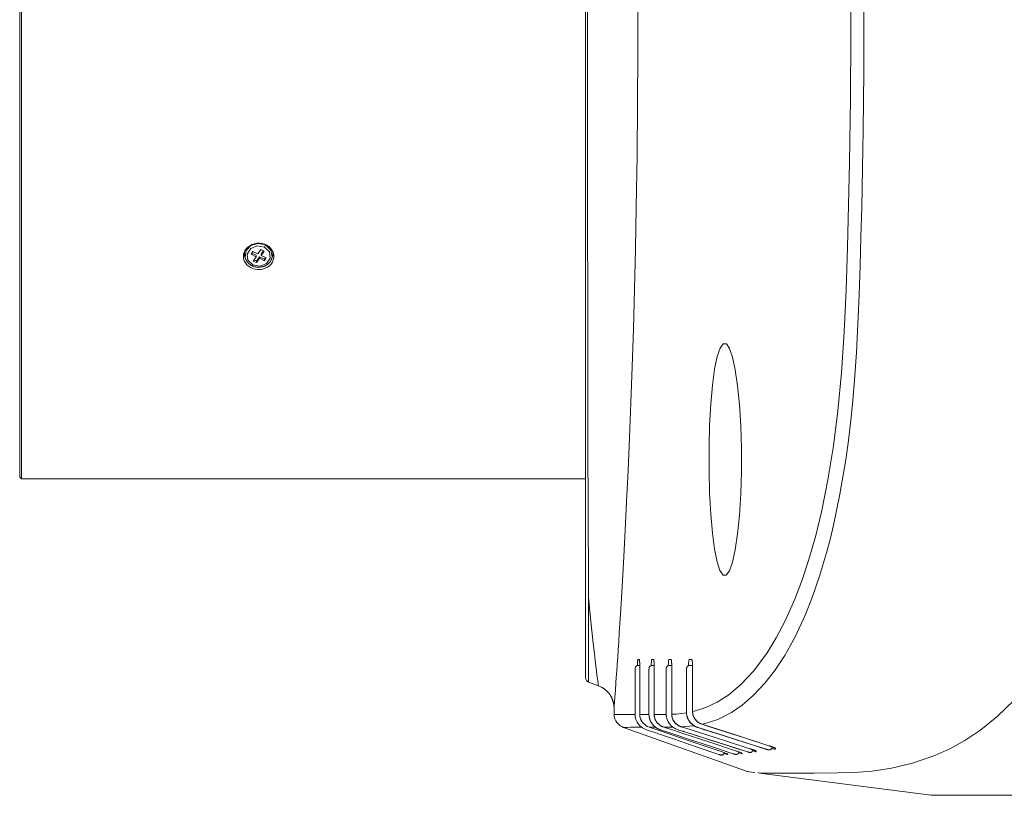
# Model space of a CAD drawing. Extents: x 2 to 136, y 131 to 245.
# Drawn here: x 81 to 86, y 201 to 205 of the extents above; entities that cross this region are included whole.
import ezdxf

# ---------------------------------------------------------------- set-up
doc = ezdxf.new("R2010")
doc.units = 0
doc.header["$MEASUREMENT"] = 0
doc.layers.add('GAIKEI', color=7, linetype='CONTINUOUS')

msp = doc.modelspace()

# ---------------------------------------------------------------- linework, layer by layer
at = {"layer": 'GAIKEI', "color": 1, "lineweight": 5}
for points in [[(84.04711, 207.95227), (84.05058, 207.89422), (84.05409, 207.83435), (84.05766, 207.77151), (84.06131, 207.70554), (84.06499, 207.63698), (84.0687, 207.5658), (84.07245, 207.49177), (84.07621, 207.41518), (84.08382, 207.25189), (84.0913, 207.0788), (84.09846, 206.89732), (84.10527, 206.70746), (84.11169, 206.50678), (84.11753, 206.29908), (84.12261, 206.08651), (84.12694, 205.86878), (84.12938, 205.71837), (84.13142, 205.56634), (84.13304, 205.41417), (84.13415, 205.261), (84.13476, 205.107), (84.13509, 204.9527)], [(83.8755, 207.73913), (83.87464, 207.57338), (83.87393, 207.39076), (83.87336, 207.19339), (83.8729, 206.98248), (83.87253, 206.75851), (83.87222, 206.52218), (83.87198, 206.27644), (83.87178, 206.02367), (83.87164, 205.76395), (83.87152, 205.4975), (83.87143, 205.2262), (83.87141, 204.9527)], [(85.25345, 204.9527), (85.253, 205.10342)], [(85.32199, 205.06738), (85.32206, 204.9527)], [(83.87141, 204.9527), (83.87143, 204.68016), (83.87152, 204.40996), (83.87164, 204.14427), (83.87178, 203.88516), (83.87198, 203.63309), (83.87222, 203.38817), (83.87253, 203.15246), (83.87291, 202.92894), (83.87336, 202.71869), (83.87391, 202.52201), (83.87464, 202.33959), (83.8755, 202.17343)], [(84.13509, 204.9527), (84.13496, 204.86071), (84.13476, 204.76876), (84.13434, 204.67723), (84.13378, 204.5859), (84.13304, 204.49477), (84.13216, 204.40403), (84.13111, 204.31339), (84.1299, 204.22327), (84.12854, 204.13307), (84.12704, 204.0435), (84.12275, 203.82519), (84.11765, 203.61193), (84.11187, 203.4043), (84.10546, 203.20366), (84.09869, 203.01438), (84.09156, 202.83345), (84.08411, 202.66043), (84.07652, 202.49682), (84.06906, 202.34655), (84.0617, 202.20778), (84.05454, 202.08048), (84.04751, 201.96035)], [(84.42272, 201.39246), (84.4305, 201.39436), (84.43832, 201.39632), (84.49319, 201.4142), (84.55139, 201.4418), (84.61261, 201.48135), (84.67684, 201.53547), (84.74416, 201.60751), (84.81404, 201.7019), (84.86217, 201.78042), (84.9109, 201.87368), (84.95984, 201.98395), (84.99636, 202.07935), (85.0324, 202.18749), (85.06764, 202.31079), (85.10137, 202.44997), (85.13361, 202.61024), (85.16255, 202.78866), (85.18593, 202.9739), (85.20467, 203.17261), (85.21237, 203.27983), (85.21878, 203.38914), (85.22405, 203.4989), (85.22854, 203.60956), (85.23614, 203.83118), (85.24224, 204.05394), (85.24708, 204.27749), (85.25061, 204.50163), (85.25185, 204.61325), (85.25271, 204.72494), (85.25319, 204.8388), (85.25345, 204.9527)], [(85.32206, 204.9527), (85.32184, 204.85362), (85.32147, 204.75457), (85.32037, 204.60254), (85.31863, 204.45064), (85.31538, 204.24614), (85.31103, 204.04212), (85.30704, 203.88837), (85.30249, 203.73496), (85.29737, 203.58203), (85.29116, 203.4301), (85.28323, 203.28031), (85.2731, 203.13393), (85.26389, 203.0272), (85.25333, 202.92374), (85.24075, 202.81746), (85.22682, 202.71576), (85.19671, 202.53458), (85.16309, 202.37239), (85.14493, 202.29691), (85.12627, 202.22618), (85.09005, 202.1046), (85.05291, 201.99732), (85.01532, 201.90268), (84.9611, 201.78548), (84.90727, 201.68816), (84.85421, 201.60785), (84.80233, 201.54174), (84.74144, 201.4769), (84.68291, 201.42647), (84.6268, 201.38812), (84.55509, 201.35192), (84.48824, 201.3299), (84.48054, 201.32804), (84.47288, 201.32621)], [(82.07288, 203.78157), (82.07795, 203.81568), (82.1031, 203.84224), (82.14068, 203.85319), (82.17927, 203.8452)], [(82.17937, 203.84654), (82.17927, 203.8452)], [(82.17927, 203.8452), (82.2085, 203.81833), (82.21499, 203.78181)], [(84.67965, 202.65468), (84.67595, 202.53634), (84.6689, 202.42575), (84.65893, 202.32667), (84.64644, 202.24275), (84.6319, 202.1775), (84.61599, 202.13271), (84.59935, 202.1097), (84.58269, 202.10973), (84.56662, 202.1334), (84.55163, 202.17922), (84.53825, 202.24547), (84.52693, 202.33032), (84.51816, 202.43064), (84.51222, 202.54175), (84.50919, 202.65961), (84.50922, 202.78005), (84.51236, 202.89801), (84.51846, 203.00859), (84.52727, 203.10805), (84.53864, 203.19267), (84.55218, 203.25843), (84.56727, 203.30315), (84.58343, 203.32585), (84.60007, 203.32554), (84.61666, 203.3015), (84.63254, 203.25523), (84.64704, 203.18884), (84.65952, 203.10451), (84.66933, 203.0048), (84.67614, 202.8938), (84.67969, 202.77567), (84.67965, 202.65468)], [(83.8755, 202.17343), (83.87572, 202.13795), (83.87594, 202.10343), (83.87638, 202.04648), (83.87682, 201.99232)], [(83.87682, 201.99267), (83.87682, 201.85855), (83.87682, 201.74741), (83.87682, 201.66011), (83.87682, 201.59728), (83.87682, 201.55938), (83.87682, 201.5467)], [(83.92814, 201.52803), (83.92783, 201.53003), (83.92728, 201.53389), (83.92624, 201.5414), (83.92476, 201.55235), (83.92285, 201.56699), (83.92056, 201.58487), (83.9178, 201.60702), (83.91468, 201.63283), (83.91108, 201.66335), (83.90712, 201.69756), (83.9009, 201.75289), (83.89413, 201.81638), (83.88566, 201.90124), (83.87684, 201.9925)], [(84.04751, 201.96035), (84.04422, 201.90671), (84.04102, 201.85487), (84.03793, 201.80612), (84.03497, 201.76047), (84.03215, 201.71737), (84.02944, 201.6771), (84.02689, 201.63951), (84.0245, 201.60485), (84.02226, 201.57275), (84.02019, 201.54363), (84.01726, 201.50302), (84.01483, 201.4697), (84.01289, 201.44342), (84.01151, 201.42536), (84.01077, 201.41558), (84.01037, 201.41059)], [(86.38038, 201.88373), (86.33647, 201.78669), (86.29179, 201.70232), (86.24665, 201.62852), (86.20132, 201.5632), (86.11102, 201.45313), (86.02241, 201.36632), (85.93653, 201.29683), (85.85336, 201.24119), (85.77302, 201.19706), (85.69556, 201.16212), (85.57777, 201.12096), (85.46767, 201.09477), (85.3654, 201.08003), (85.27107, 201.07328), (85.18488, 201.07093), (85.05937, 201.0698), (84.9566, 201.0698), (84.87657, 201.06993), (84.81932, 201.06976), (84.78493, 201.06959), (84.77344, 201.06952)], [(84.13331, 201.63448), (84.13335, 201.639), (84.13347, 201.64461), (84.13364, 201.64985), (84.13386, 201.6546), (84.13414, 201.65867), (84.13445, 201.66197), (84.13479, 201.66439), (84.13517, 201.66587), (84.13555, 201.66638)], [(84.13555, 201.66638), (84.13689, 201.66638), (84.13825, 201.66638), (84.14063, 201.66638), (84.14301, 201.66638)], [(84.14301, 201.66638), (84.14327, 201.66618), (84.14353, 201.66552), (84.1439, 201.66373), (84.14425, 201.66104), (84.14456, 201.6575), (84.14483, 201.65322), (84.14506, 201.6483), (84.14521, 201.64292), (84.14532, 201.6372), (84.14535, 201.63131)], [(84.14535, 201.63131), (84.14535, 201.37768)], [(84.19465, 201.61981), (84.19451, 201.61963), (84.19438, 201.61922), (84.19424, 201.61853), (84.19413, 201.61757), (84.19403, 201.6164), (84.19394, 201.61502), (84.19389, 201.6135), (84.19384, 201.61188), (84.19382, 201.61081), (84.19382, 201.60971)], [(84.20581, 201.63428), (84.20588, 201.63896), (84.20602, 201.64458), (84.20623, 201.64985), (84.20652, 201.65457), (84.20686, 201.65867), (84.20726, 201.66197), (84.20771, 201.66439), (84.20817, 201.66587), (84.20866, 201.66638)], [(84.20866, 201.66638), (84.21034, 201.66638), (84.21205, 201.66638), (84.21503, 201.66638), (84.21803, 201.66638)], [(84.20881, 201.63476), (84.21246, 201.63476), (84.21617, 201.63476)], [(84.21617, 201.63476), (84.2209, 201.63503)], [(84.21803, 201.66638), (84.21835, 201.66618), (84.21866, 201.66552), (84.21915, 201.66373), (84.21958, 201.66101), (84.21997, 201.65746), (84.22032, 201.65319), (84.22059, 201.6483), (84.2208, 201.64289), (84.22092, 201.6372), (84.22095, 201.63131)], [(84.22092, 201.63131), (84.22095, 201.63131)], [(84.22095, 201.63131), (84.22095, 201.37768)], [(84.28484, 201.61977), (84.28467, 201.61963), (84.2845, 201.61919), (84.28436, 201.6185), (84.28421, 201.61753), (84.28409, 201.61636), (84.28398, 201.61498), (84.28391, 201.61347), (84.28386, 201.61185), (84.28384, 201.61078), (84.28384, 201.60971)], [(84.28484, 201.61977), (84.28894, 201.63011), (84.29897, 201.63476)], [(84.29521, 201.63407), (84.29528, 201.63893), (84.29545, 201.64454), (84.29571, 201.64978), (84.29606, 201.65453), (84.29647, 201.65863), (84.29695, 201.66194), (84.29749, 201.66439), (84.29804, 201.6659), (84.29862, 201.66638)], [(84.29862, 201.66638), (84.30066, 201.66638), (84.30271, 201.66638), (84.30627, 201.66638), (84.30985, 201.66638)], [(84.29897, 201.63476), (84.30334, 201.63476), (84.30775, 201.63476)], [(84.30775, 201.63476), (84.31328, 201.63503)], [(84.30985, 201.66638), (84.31023, 201.66618), (84.31061, 201.66552), (84.3112, 201.66373), (84.31172, 201.66101), (84.3122, 201.65746), (84.31259, 201.65315), (84.31292, 201.64826), (84.31316, 201.64289), (84.31332, 201.63717), (84.31337, 201.63131)], [(84.31116, 201.66142), (84.31018, 201.66383), (84.30985, 201.66638)], [(84.31332, 201.63131), (84.31337, 201.63131)], [(84.31337, 201.63131), (84.31337, 201.37865)], [(84.39192, 201.61977), (84.39173, 201.6196), (84.39154, 201.61919), (84.39135, 201.6185), (84.39119, 201.61753), (84.39106, 201.61633), (84.39094, 201.61495), (84.39085, 201.61343), (84.39078, 201.61181), (84.39076, 201.61075), (84.39076, 201.60968)], [(84.40149, 201.63379), (84.40158, 201.63886), (84.40177, 201.64447), (84.40208, 201.64974), (84.40249, 201.65453), (84.40298, 201.6586), (84.40354, 201.66194), (84.40418, 201.66439), (84.40484, 201.6659), (84.40553, 201.66638)], [(84.40553, 201.66638), (84.4079, 201.66638), (84.41028, 201.66638), (84.41443, 201.66638), (84.4186, 201.66638)], [(84.4186, 201.66638), (84.41906, 201.66618), (84.41951, 201.66552), (84.42017, 201.6637), (84.42079, 201.66097), (84.42134, 201.65743), (84.42182, 201.65315), (84.4222, 201.64826), (84.42248, 201.64289), (84.42265, 201.63717), (84.42272, 201.63131)], [(84.42272, 201.63131), (84.42266, 201.63131)], [(84.42272, 201.63131), (84.42272, 201.39246)], [(84.12065, 201.60975), (84.12068, 201.60975)], [(84.12068, 201.60975), (84.12068, 201.37734)], [(84.19382, 201.60971), (84.19379, 201.60971)], [(84.19382, 201.60971), (84.19382, 201.37762)], [(84.28384, 201.60971), (84.28378, 201.60971)], [(84.28384, 201.60971), (84.28384, 201.37855)], [(84.39066, 201.60968), (84.39076, 201.60968)], [(84.39076, 201.60968), (84.39076, 201.38885)], [(84.01037, 201.37768), (84.01237, 201.37768), (84.01626, 201.37768), (84.0224, 201.37768), (84.03097, 201.37768), (84.03997, 201.37768), (84.05051, 201.37768), (84.06041, 201.37768), (84.07142, 201.37768), (84.08084, 201.37768), (84.09092, 201.37768), (84.0987, 201.37768), (84.1068, 201.37768), (84.11205, 201.37768), (84.11745, 201.37768), (84.12031, 201.37768)], [(84.14535, 201.37768), (84.14635, 201.36635), (84.14924, 201.35533), (84.15388, 201.34503), (84.16011, 201.33562), (84.17494, 201.32132)], [(84.14535, 201.37768), (84.15951, 201.37768), (84.17419, 201.37768), (84.19351, 201.37768)], [(84.19382, 201.37768), (84.19379, 201.37768)], [(84.19382, 201.37768), (84.19425, 201.36942), (84.19553, 201.36122), (84.19989, 201.34699), (84.20673, 201.33373), (84.21613, 201.32153), (84.22752, 201.31113), (84.2404, 201.30293), (84.25446, 201.29697)], [(84.22095, 201.37768), (84.23589, 201.37765), (84.25118, 201.37765), (84.28367, 201.37796)], [(84.22095, 201.37768), (84.22194, 201.36645), (84.2248, 201.35553), (84.22941, 201.3453), (84.23558, 201.336), (84.2434, 201.32749), (84.25246, 201.32036), (84.26145, 201.31519), (84.27106, 201.31133)], [(84.28384, 201.37817), (84.28378, 201.37817)], [(84.28384, 201.37817), (84.28502, 201.36452), (84.2885, 201.35123), (84.29408, 201.33882), (84.30159, 201.32749), (84.31104, 201.31726), (84.322, 201.30868), (84.33189, 201.30299), (84.34239, 201.29859)], [(84.31332, 201.37865), (84.31337, 201.37865)], [(84.31337, 201.37865), (84.32567, 201.3792), (84.33814, 201.37996), (84.39073, 201.3864)], [(84.31337, 201.37865), (84.31433, 201.36745), (84.31718, 201.3566), (84.32176, 201.34644), (84.32791, 201.33714), (84.33569, 201.32873), (84.34468, 201.32167), (84.3538, 201.3165), (84.36353, 201.31264)], [(84.39068, 201.38885), (84.39076, 201.38885)], [(84.39076, 201.38881), (84.39123, 201.38016), (84.39262, 201.37166), (84.39708, 201.35757), (84.40397, 201.34454), (84.41341, 201.33248), (84.4248, 201.32229), (84.43765, 201.31429), (84.45164, 201.30851)], [(84.42272, 201.39243), (84.42265, 201.39243)], [(84.42272, 201.39243), (84.42368, 201.38123), (84.42654, 201.37031), (84.43114, 201.36015), (84.43729, 201.35085), (84.44509, 201.34241), (84.4541, 201.33531), (84.46318, 201.33011), (84.47288, 201.32621)], [(84.15455, 201.31054), (84.097, 201.31009), (84.07896, 201.30992), (84.06729, 201.30985), (84.06279, 201.30982), (84.06034, 201.30985)], [(84.22759, 201.31102), (84.22414, 201.31099), (84.20952, 201.31092), (84.19541, 201.31082)], [(84.31771, 201.31168), (84.30669, 201.31157), (84.28862, 201.3114), (84.27106, 201.3113)], [(84.43002, 201.31864), (84.40606, 201.31557), (84.38454, 201.31378), (84.36353, 201.31264)], [(84.45164, 201.30851), (84.46594, 201.30396), (84.48023, 201.29945), (84.53742, 201.28133), (84.59459, 201.2632), (84.70284, 201.22886), (84.81108, 201.19441)], [(84.47288, 201.32621), (84.4824, 201.32318), (84.49191, 201.32008), (84.52998, 201.30785), (84.56805, 201.29559), (84.69583, 201.25449), (84.82359, 201.21332)], [(84.37101, 201.28956), (84.48535, 201.25328), (84.59821, 201.21728), (84.71104, 201.18104)], [(84.82359, 201.21332), (84.82739, 201.21208), (84.83113, 201.21084), (84.83671, 201.20894), (84.84192, 201.20712), (84.84639, 201.20546), (84.85025, 201.20398), (84.85332, 201.20271), (84.85558, 201.20167), (84.85697, 201.20088), (84.85745, 201.2004)], [(84.85452, 201.20192), (84.85594, 201.20102), (84.85745, 201.2004)], [(84.5608, 201.16774), (84.56252, 201.16715), (84.56421, 201.1666), (84.56579, 201.16609), (84.56722, 201.1656), (84.56841, 201.16526), (84.56937, 201.16495), (84.57003, 201.16478), (84.57041, 201.16467), (84.57049, 201.16467), (84.57053, 201.16467)], [(84.56603, 201.18421), (84.56603, 201.18503)], [(84.57053, 201.16467), (84.58257, 201.16571), (84.58994, 201.17532)], [(84.60727, 201.16767), (84.60717, 201.16764), (84.60684, 201.16767), (84.60544, 201.16802), (84.60314, 201.16864), (84.59985, 201.16964)], [(84.6024, 201.17222), (84.60544, 201.17098), (84.60681, 201.17036), (84.60727, 201.17008)], [(84.60727, 201.17008), (84.60636, 201.17043), (84.60548, 201.17088)], [(84.60727, 201.17008), (84.60727, 201.16946), (84.60727, 201.16884), (84.60727, 201.16826), (84.60727, 201.16767)], [(84.6359, 201.17112), (84.63762, 201.17053), (84.63931, 201.16998), (84.64088, 201.1695), (84.64231, 201.16905), (84.6435, 201.1687), (84.64446, 201.16843), (84.64511, 201.16826), (84.64551, 201.16815), (84.64561, 201.16815), (84.64563, 201.16815)], [(84.68234, 201.17136), (84.68224, 201.17129), (84.68189, 201.17132), (84.68048, 201.1716), (84.67814, 201.17222), (84.67094, 201.17432)], [(84.674, 201.1778), (84.67524, 201.17735), (84.67826, 201.17622), (84.6805, 201.17529), (84.68187, 201.17463), (84.68234, 201.17429)], [(84.68234, 201.17429), (84.68131, 201.1747), (84.68031, 201.17525)], [(84.68234, 201.17429), (84.68234, 201.17356), (84.68234, 201.17284), (84.68234, 201.17208), (84.68234, 201.17136)], [(84.71104, 201.18104), (84.71276, 201.18052), (84.71443, 201.18), (84.716, 201.17952), (84.71743, 201.17907), (84.71862, 201.17876), (84.71956, 201.17849), (84.72023, 201.17835), (84.72065, 201.17828), (84.72073, 201.17828), (84.72077, 201.17828)], [(84.74008, 201.18958), (84.73295, 201.17963), (84.72077, 201.17828)], [(84.72077, 201.17828), (84.72077, 201.17887), (84.72077, 201.17942), (84.72079, 201.18014), (84.72079, 201.18083)], [(84.72358, 201.19754), (84.72749, 201.19627), (84.73133, 201.19499), (84.73686, 201.19313), (84.74201, 201.19137), (84.74645, 201.18979), (84.75028, 201.18841), (84.75333, 201.18724), (84.75558, 201.18631), (84.75696, 201.18565), (84.75744, 201.18528)], [(84.75742, 201.18173), (84.7573, 201.18166), (84.75696, 201.18166), (84.75551, 201.18193), (84.75317, 201.18249), (84.74983, 201.18338), (84.74568, 201.18455), (84.74113, 201.1859)], [(84.75744, 201.18528), (84.75625, 201.18572), (84.75515, 201.18634)], [(84.75744, 201.18528), (84.75744, 201.18438), (84.75742, 201.18348), (84.75742, 201.18262), (84.75742, 201.18173)], [(84.81108, 201.19441), (84.81279, 201.19385), (84.81446, 201.19337), (84.81603, 201.19289), (84.81746, 201.19251), (84.81863, 201.1922), (84.81959, 201.19196), (84.82026, 201.19186), (84.82068, 201.19179), (84.82078, 201.19182), (84.82081, 201.19186)], [(84.85745, 201.1952), (84.85733, 201.19506), (84.85695, 201.19503), (84.85549, 201.19516), (84.85313, 201.19565), (84.84977, 201.19644), (84.84564, 201.19751), (84.83883, 201.19944)], [(84.85745, 201.2004), (84.85745, 201.19937), (84.85745, 201.19837), (84.85745, 201.19678), (84.85745, 201.1952)]]:
    msp.add_lwpolyline(points, dxfattribs=at)
at = {"layer": 'GAIKEI', "color": 7, "lineweight": 13}
for points in [[(83.86037, 204.9527), (83.86037, 205.22438), (83.86037, 205.49372), (83.86037, 205.7584), (83.86037, 206.01647), (83.86037, 206.26766), (83.86037, 206.51188), (83.86037, 206.74666), (83.86037, 206.96918), (83.86037, 207.17861), (83.86037, 207.37453), (83.86037, 207.55567), (83.86037, 207.72028)], [(83.86037, 202.83207), (83.86037, 203.10526), (83.86037, 203.3981), (83.86037, 203.64142), (83.86037, 203.89185), (83.86037, 204.14933), (83.86037, 204.41333), (83.86037, 204.68188), (83.86037, 204.9527)], [(83.86037, 202.19221), (83.86037, 202.35699), (83.86037, 202.53792), (83.86037, 202.73316), (83.86037, 202.83031)], [(83.86037, 202.0131), (83.86037, 202.0666), (83.86037, 202.12279), (83.86037, 202.15703), (83.86037, 202.19217)], [(83.86037, 201.5702), (83.86037, 201.58277), (83.86037, 201.62043), (83.86037, 201.68282), (83.86037, 201.76953), (83.86037, 201.87988), (83.86037, 202.0131)], [(83.87682, 201.5467), (83.92814, 201.52803)], [(83.94481, 201.52055), (83.94607, 201.51986), (83.94745, 201.51911), (83.94877, 201.51835), (83.95022, 201.51752), (83.9516, 201.51673), (83.95312, 201.5158), (83.95456, 201.5149), (83.95615, 201.5139), (83.95765, 201.51287), (83.95928, 201.51177), (83.96083, 201.51067), (83.96252, 201.50939), (83.96373, 201.50846), (83.96502, 201.50743), (83.96624, 201.50643), (83.96755, 201.50533), (83.96879, 201.50426), (83.9701, 201.50309), (83.97137, 201.50188), (83.97268, 201.50064), (83.97442, 201.49892), (83.97615, 201.49713), (83.97789, 201.49527), (83.97957, 201.49337), (83.98126, 201.49137), (83.98292, 201.48937), (83.98455, 201.48727), (83.98615, 201.48514), (83.98774, 201.48293), (83.98929, 201.48066), (83.9908, 201.47835), (83.99225, 201.47601), (83.99332, 201.47418), (83.99434, 201.47242), (83.99535, 201.47053), (83.99632, 201.4687), (83.99728, 201.46681), (83.99818, 201.46495), (83.99907, 201.46299), (83.9999, 201.46109), (84.00102, 201.4584), (84.00202, 201.45585), (84.00302, 201.45313), (84.0039, 201.45055), (84.00477, 201.44779), (84.00555, 201.44514), (84.00631, 201.44238), (84.00696, 201.43973), (84.00758, 201.43694), (84.00812, 201.43425), (84.00862, 201.43146), (84.00903, 201.42881)], [(84.00896, 201.42881), (84.01037, 201.41059)], [(84.01037, 201.37768), (84.01037, 201.39415), (84.01037, 201.41059)], [(84.01034, 201.37768), (84.01134, 201.36618), (84.01428, 201.35498), (84.01902, 201.34444), (84.02541, 201.33483), (84.03356, 201.32597), (84.04301, 201.31853), (84.0514, 201.31367), (84.06033, 201.30985)], [(84.70032, 201.0813), (84.38034, 201.19558), (84.06034, 201.30985)], [(85.67539, 200.9527), (85.22441, 201.01113), (84.77344, 201.06952)], [(86.56431, 200.9527), (86.45761, 200.9527), (86.35936, 200.9527), (86.26531, 200.9527), (86.17761, 200.9527), (86.0242, 200.9527), (85.89903, 200.9527), (85.8187, 200.9527), (85.75611, 200.9527), (85.7113, 200.9527), (85.68438, 200.9527), (85.67539, 200.9527)]]:
    msp.add_lwpolyline(points, dxfattribs=at)
at = {"layer": 'GAIKEI', "color": 1, "lineweight": 13}
for points in [[(80.88892, 202.62519), (80.88892, 202.63535), (80.88892, 202.66577), (80.88892, 202.71617), (80.88892, 202.78611), (80.88892, 202.87496), (80.88892, 202.98196), (80.88892, 203.10619), (80.88892, 203.24655), (80.88892, 203.40178), (80.88892, 203.57059), (80.88892, 203.75149), (80.88892, 203.94287), (80.88892, 204.14306), (80.88892, 204.35032), (80.88892, 204.56285), (80.88892, 204.77879), (80.88892, 204.99624), (80.88892, 205.21332)], [(80.89893, 205.21442), (80.89893, 204.99642), (80.89893, 204.77803), (80.89893, 204.56116), (80.89893, 204.34774), (80.89893, 204.13958), (80.89893, 203.93853), (80.89893, 203.74633), (80.89893, 203.56467), (80.89893, 203.39513), (80.89893, 203.23921), (80.89893, 203.09824), (80.89893, 202.97349), (80.89893, 202.86604), (80.89893, 202.77681), (80.89893, 202.70656), (80.89893, 202.65595), (80.89893, 202.62543), (80.89893, 202.6152)], [(82.22392, 203.78395), (82.22278, 203.79559), (82.21942, 203.80696), (82.21389, 203.81768), (82.20642, 203.82749), (82.19713, 203.83607), (82.18637, 203.84317), (82.17436, 203.84861), (82.16151, 203.85219), (82.14816, 203.85381), (82.13469, 203.85344), (82.12149, 203.85106), (82.10892, 203.84679), (82.09734, 203.84072), (82.08708, 203.83304), (82.07845, 203.82398), (82.07166, 203.81378), (82.06692, 203.80279), (82.06437, 203.79129), (82.06403, 203.7876), (82.06393, 203.78395)], [(82.11348, 203.73978), (82.08761, 203.76421), (82.08325, 203.79711), (82.10208, 203.82594), (82.13688, 203.83972), (82.17438, 203.83314)], [(82.17438, 203.83314), (82.1777, 203.83955), (82.17927, 203.8452)], [(82.06522, 203.79656), (82.06877, 203.78522), (82.07447, 203.77458)], [(82.06978, 203.79911), (82.06918, 203.80365), (82.06892, 203.8082)], [(82.06978, 203.79911), (82.07288, 203.78157)], [(82.11402, 203.81103), (82.10418, 203.79594)], [(82.10418, 203.79594), (82.1303, 203.78316)], [(82.10789, 203.80166), (82.1303, 203.79067)], [(82.17438, 203.83314), (82.20023, 203.80872), (82.20459, 203.77578), (82.18578, 203.74695), (82.15097, 203.7332), (82.11348, 203.73978)], [(82.11402, 203.81103), (82.14013, 203.79824)], [(82.1303, 203.78316), (82.1303, 203.79067)], [(82.15489, 203.82088), (82.14013, 203.79824)], [(82.15489, 203.82088), (82.17231, 203.81237)], [(82.15756, 203.79725), (82.16861, 203.81416)], [(82.17231, 203.81237), (82.15756, 203.78974)], [(82.15756, 203.79725), (82.15756, 203.78974)], [(82.15756, 203.78974), (82.18368, 203.77695)], [(82.21348, 203.77471), (82.21904, 203.78512), (82.22256, 203.79618)], [(82.21496, 203.78157), (82.21806, 203.79911)], [(82.21892, 203.80834), (82.21868, 203.80372), (82.21806, 203.79911)], [(82.06393, 203.78395), (82.06506, 203.77234), (82.06844, 203.76111), (82.07395, 203.75053), (82.08145, 203.74095), (82.09073, 203.73262), (82.1015, 203.72569), (82.1135, 203.72049), (82.12635, 203.71701), (82.1397, 203.71546), (82.15317, 203.7158), (82.16637, 203.71808), (82.17892, 203.72221), (82.1905, 203.72807), (82.20077, 203.73554), (82.2094, 203.7444), (82.2162, 203.75435), (82.22092, 203.76521), (82.22349, 203.77664), (82.22381, 203.7803), (82.22392, 203.78395)], [(82.07297, 203.78119), (82.07294, 203.7814), (82.07288, 203.78157)], [(82.07299, 203.78116), (82.0734, 203.77906), (82.0739, 203.77699), (82.07452, 203.77482), (82.07523, 203.77268), (82.07602, 203.77055), (82.07688, 203.76844), (82.07784, 203.76638), (82.07888, 203.76431), (82.08, 203.76231), (82.08119, 203.76035), (82.08248, 203.75838), (82.08382, 203.75652), (82.08525, 203.75466), (82.08675, 203.75284), (82.08832, 203.75108), (82.08997, 203.74939), (82.09168, 203.74774), (82.09345, 203.74612), (82.09529, 203.74457), (82.09719, 203.74309), (82.09915, 203.74164), (82.10117, 203.7403), (82.10324, 203.73899), (82.10535, 203.73775), (82.1072, 203.73675), (82.10909, 203.73579)], [(82.10909, 203.73579), (82.11033, 203.7352), (82.11159, 203.73461), (82.11388, 203.73365), (82.11622, 203.73275), (82.11858, 203.73193), (82.12098, 203.73117), (82.12339, 203.73048), (82.12585, 203.72989), (82.12832, 203.72938), (82.13081, 203.72889), (82.13333, 203.72855), (82.13586, 203.72824), (82.13838, 203.72803), (82.14092, 203.7279), (82.14347, 203.72786), (82.14602, 203.72786), (82.14856, 203.72796), (82.15109, 203.72817), (82.15364, 203.72841), (82.15615, 203.72876), (82.15865, 203.7292), (82.16113, 203.72969), (82.16359, 203.73027), (82.16604, 203.73093), (82.16845, 203.73165), (82.17083, 203.73244), (82.17317, 203.73334), (82.1755, 203.73427), (82.17777, 203.7353), (82.17999, 203.73641), (82.18218, 203.73758), (82.18432, 203.73882), (82.1864, 203.74013), (82.18843, 203.74147), (82.19041, 203.74292), (82.19233, 203.7444), (82.19419, 203.74595), (82.19598, 203.74757), (82.19772, 203.74922), (82.19939, 203.75094), (82.20097, 203.7527), (82.20249, 203.75453), (82.20394, 203.75639), (82.2053, 203.75828), (82.20659, 203.76021), (82.20779, 203.76221), (82.20893, 203.76424), (82.20998, 203.76627), (82.21095, 203.76838), (82.21182, 203.77048), (82.21262, 203.77265), (82.21332, 203.77478), (82.21394, 203.77699), (82.21448, 203.77919), (82.21474, 203.7805), (82.21496, 203.78185)], [(82.10909, 203.73579), (82.1109, 203.73658), (82.11348, 203.73978)], [(82.1303, 203.78316), (82.11555, 203.76056)], [(82.11555, 203.76056), (82.13297, 203.75205)], [(82.11926, 203.76624), (82.13297, 203.75952)], [(82.13297, 203.75952), (82.14771, 203.78216)], [(82.14771, 203.77465), (82.13297, 203.75205)], [(82.13297, 203.75205), (82.13297, 203.75952)], [(82.14771, 203.78216), (82.14771, 203.77465)], [(82.14771, 203.78216), (82.17383, 203.76937)], [(82.14771, 203.77465), (82.17383, 203.76186)], [(82.17383, 203.76937), (82.17996, 203.77878)], [(82.18368, 203.77695), (82.17383, 203.76186)], [(82.17383, 203.76186), (82.17383, 203.76937)], [(82.21499, 203.78181), (82.21498, 203.78171), (82.21496, 203.78157)], [(80.88892, 202.62519), (80.89893, 202.6152)], [(80.89893, 202.6152), (83.86036, 202.6152)], [(84.60119, 202.11676), (84.60122, 202.11676)], [(84.13553, 201.63476), (84.13536, 201.63476), (84.13519, 201.63476), (84.13407, 201.63465), (84.13297, 201.63441), (84.13192, 201.63414), (84.1309, 201.63379), (84.12995, 201.63338), (84.12902, 201.6329), (84.12816, 201.63242), (84.12735, 201.63183), (84.12659, 201.63124), (84.12589, 201.63062), (84.12525, 201.62997), (84.12465, 201.62928), (84.12413, 201.62859), (84.12363, 201.62787), (84.12322, 201.62718), (84.12282, 201.62646), (84.12251, 201.6258), (84.12223, 201.62511), (84.12199, 201.62449), (84.1218, 201.62387), (84.12165, 201.62332), (84.12151, 201.62277), (84.12139, 201.62222), (84.1213, 201.62167), (84.1212, 201.62112), (84.12113, 201.62056), (84.12105, 201.61981), (84.12098, 201.61905), (84.12091, 201.61819), (84.12084, 201.61729), (84.12081, 201.6164), (84.12075, 201.6155), (84.12072, 201.6145), (84.1207, 201.61347), (84.12068, 201.61247), (84.12067, 201.6114), (84.12067, 201.61057), (84.12067, 201.60975)], [(84.14532, 201.63531), (84.13553, 201.63479)], [(84.14389, 201.66263), (84.14392, 201.66253), (84.14396, 201.66235), (84.14399, 201.66211), (84.14404, 201.6618), (84.14411, 201.66139), (84.14418, 201.66087), (84.14425, 201.66025), (84.14432, 201.6596), (84.1444, 201.6588), (84.14447, 201.65791), (84.14456, 201.65694), (84.14463, 201.65591), (84.1447, 201.65481), (84.14478, 201.65364), (84.14483, 201.6524), (84.1449, 201.65112), (84.14497, 201.64974), (84.14502, 201.64833), (84.14508, 201.64685), (84.14513, 201.6453), (84.14516, 201.64371), (84.14521, 201.6421), (84.14525, 201.64041), (84.14527, 201.63869), (84.14528, 201.63696), (84.14532, 201.63521), (84.14532, 201.63345), (84.14532, 201.63166), (84.14532, 201.63152), (84.14532, 201.63131)], [(84.14533, 201.63131), (84.14533, 201.37768)], [(84.20855, 201.63476), (84.20671, 201.63452), (84.20564, 201.63428), (84.20461, 201.63393), (84.20363, 201.63355), (84.20268, 201.6331), (84.2018, 201.63262), (84.20096, 201.63207), (84.2002, 201.63148), (84.19946, 201.63086), (84.19878, 201.63021), (84.19816, 201.62956), (84.19761, 201.62887), (84.1971, 201.62814), (84.19665, 201.62745), (84.19624, 201.62673), (84.19589, 201.62604), (84.19558, 201.62535), (84.19534, 201.6247), (84.19512, 201.62408), (84.19493, 201.62346), (84.19477, 201.62287), (84.19463, 201.62225), (84.19451, 201.62167), (84.19441, 201.62101), (84.19431, 201.62039), (84.19419, 201.61939), (84.1941, 201.61839), (84.19403, 201.61746), (84.19396, 201.61653), (84.19391, 201.6156), (84.19386, 201.61464), (84.19382, 201.61357), (84.19381, 201.6125), (84.19379, 201.61143), (84.19377, 201.61037), (84.19377, 201.61006), (84.19377, 201.60971)], [(84.22089, 201.63541), (84.20881, 201.63476)], [(84.2192, 201.66208), (84.21921, 201.66201), (84.21925, 201.66187), (84.2193, 201.66166), (84.21935, 201.66135), (84.21942, 201.66097), (84.21951, 201.66046), (84.21959, 201.65991), (84.2197, 201.65922), (84.21978, 201.65846), (84.21987, 201.65763), (84.21997, 201.6567), (84.22006, 201.65567), (84.22014, 201.6546), (84.22025, 201.65343), (84.22032, 201.65222), (84.2204, 201.65095), (84.22047, 201.64961), (84.22054, 201.64819), (84.22061, 201.64675), (84.22066, 201.6452), (84.22073, 201.64361), (84.22076, 201.64199), (84.22082, 201.64034), (84.22083, 201.63862), (84.22087, 201.63689), (84.2209, 201.63514), (84.2209, 201.63338), (84.2209, 201.63235), (84.2209, 201.63131)], [(84.22092, 201.63131), (84.22092, 201.37768)], [(84.29576, 201.63424), (84.29563, 201.63421), (84.29459, 201.63386), (84.29361, 201.63348), (84.2927, 201.63304), (84.2918, 201.63252), (84.29098, 201.63197), (84.2902, 201.63138), (84.28949, 201.63076), (84.28882, 201.63007), (84.28822, 201.62942), (84.28765, 201.62873), (84.28715, 201.62801), (84.2867, 201.62732), (84.28631, 201.62659), (84.28595, 201.62587), (84.28565, 201.62521), (84.28539, 201.62453), (84.28517, 201.62387), (84.28498, 201.62322), (84.28481, 201.62256), (84.28465, 201.62191), (84.28453, 201.62122), (84.28441, 201.62053), (84.28426, 201.61946), (84.28414, 201.61839), (84.28405, 201.61743), (84.28398, 201.61643), (84.28391, 201.61547), (84.28386, 201.61447), (84.28383, 201.61336), (84.28379, 201.61226), (84.28378, 201.61116), (84.28378, 201.61009), (84.28378, 201.60988), (84.28378, 201.60971)], [(84.31327, 201.63552), (84.29897, 201.63476)], [(84.31132, 201.6616), (84.31135, 201.66149), (84.31141, 201.66132), (84.31146, 201.66108), (84.31153, 201.66073), (84.31161, 201.66035), (84.31172, 201.65984), (84.3118, 201.65925), (84.31192, 201.65856), (84.31203, 201.65777), (84.31213, 201.65691), (84.31223, 201.65598), (84.31235, 201.65495), (84.31246, 201.65384), (84.31254, 201.65267), (84.31265, 201.65143), (84.31273, 201.65016), (84.31282, 201.64878), (84.31289, 201.64737), (84.31297, 201.64589), (84.31304, 201.64434), (84.31309, 201.64275), (84.31316, 201.6411), (84.3132, 201.63944), (84.31323, 201.63772), (84.31327, 201.636), (84.3133, 201.63424), (84.3133, 201.63248), (84.3133, 201.6319), (84.3133, 201.63131)], [(84.31332, 201.63131), (84.31332, 201.37865)], [(84.40604, 201.63472), (84.40589, 201.63472), (84.40573, 201.63472), (84.4046, 201.63462), (84.40349, 201.63441), (84.40244, 201.6341), (84.40143, 201.63376), (84.40046, 201.63338), (84.39953, 201.6329), (84.39867, 201.63238), (84.39784, 201.63179), (84.39708, 201.63121), (84.39636, 201.63059), (84.39571, 201.62993), (84.3951, 201.62925), (84.39457, 201.62852), (84.39405, 201.6278), (84.39362, 201.62711), (84.39323, 201.62639), (84.39288, 201.62566), (84.39257, 201.62497), (84.39231, 201.62425), (84.39209, 201.62356), (84.39188, 201.62287), (84.39171, 201.62218), (84.39154, 201.62143), (84.3914, 201.6207), (84.39123, 201.6196), (84.39109, 201.61846), (84.39099, 201.61746), (84.3909, 201.61643), (84.39081, 201.61529), (84.39076, 201.61412), (84.39071, 201.61302), (84.39068, 201.61185), (84.39066, 201.61078), (84.39066, 201.60968)], [(84.4226, 201.63562), (84.40604, 201.63476)], [(84.42265, 201.63131), (84.42265, 201.39243)], [(84.12065, 201.60975), (84.12065, 201.37737)], [(84.19377, 201.60971), (84.19377, 201.37768)], [(84.28378, 201.60971), (84.28378, 201.37817)], [(84.39066, 201.60968), (84.39066, 201.38885)], [(83.92814, 201.52803), (83.94478, 201.52048)], [(84.12068, 201.37768), (84.12189, 201.36384), (84.1254, 201.3504), (84.13107, 201.33782), (84.13867, 201.32635), (84.14828, 201.31595), (84.15941, 201.3072), (84.16945, 201.30138), (84.18015, 201.29686)], [(84.1453, 201.37768), (84.14535, 201.37541), (84.14549, 201.37314), (84.1457, 201.37086), (84.14597, 201.36859), (84.14635, 201.36618), (84.14682, 201.3638), (84.14737, 201.36142), (84.148, 201.35908), (84.14873, 201.35677), (84.14954, 201.35446), (84.15043, 201.35216), (84.15141, 201.34988), (84.15248, 201.34764), (84.15362, 201.34544), (84.15486, 201.34327), (84.15617, 201.34113), (84.15756, 201.33903), (84.15903, 201.337), (84.16054, 201.33503), (84.16215, 201.3331), (84.16382, 201.33121), (84.16556, 201.32938), (84.16737, 201.32763), (84.16923, 201.3259), (84.17117, 201.32425), (84.17319, 201.32267), (84.17407, 201.32201), (84.17496, 201.32139)], [(84.19374, 201.37768), (84.19379, 201.37562), (84.19388, 201.37352), (84.19405, 201.371), (84.19431, 201.36845), (84.19467, 201.36573), (84.19513, 201.36304), (84.19565, 201.36042), (84.19627, 201.35784), (84.19698, 201.35526), (84.19775, 201.35271), (84.19865, 201.35016), (84.19961, 201.34764), (84.20065, 201.34513), (84.20178, 201.34265), (84.20299, 201.3402), (84.20428, 201.33779), (84.20566, 201.33541), (84.2071, 201.33307), (84.20864, 201.3308), (84.21024, 201.32856), (84.21191, 201.32639), (84.21363, 201.32429), (84.21544, 201.32222), (84.2173, 201.32022), (84.21925, 201.31826), (84.22126, 201.31633), (84.22335, 201.3145), (84.2255, 201.31271), (84.22772, 201.31095), (84.23, 201.3093), (84.23232, 201.30768), (84.2347, 201.30616), (84.23715, 201.30472), (84.23963, 201.3033), (84.24216, 201.302), (84.24474, 201.30079), (84.24733, 201.29962), (84.24994, 201.29859), (84.25218, 201.29772), (84.25446, 201.29693)], [(84.22089, 201.37768), (84.22094, 201.37548), (84.22107, 201.37331), (84.22126, 201.37104), (84.22154, 201.36876), (84.22192, 201.36635), (84.22238, 201.36397), (84.22294, 201.36163), (84.22356, 201.35929), (84.22428, 201.35698), (84.22509, 201.35467), (84.22597, 201.3524), (84.22695, 201.35012), (84.22802, 201.34792), (84.22915, 201.34571), (84.23038, 201.34354), (84.23169, 201.34144), (84.23306, 201.33934), (84.23453, 201.33731), (84.23606, 201.33534), (84.23765, 201.33345), (84.2393, 201.33155), (84.24104, 201.32976), (84.24285, 201.32801), (84.24471, 201.32632), (84.24664, 201.32466), (84.24864, 201.32308), (84.25069, 201.32156), (84.2528, 201.32012), (84.25497, 201.31874), (84.25718, 201.31743), (84.25945, 201.31619), (84.26176, 201.31505), (84.26412, 201.31395), (84.26652, 201.31295), (84.26877, 201.31209), (84.27105, 201.31126)], [(84.28383, 201.37817), (84.28383, 201.37734), (84.28384, 201.37648), (84.28396, 201.37393)], [(84.31327, 201.37865), (84.31333, 201.37641), (84.31347, 201.37417), (84.31366, 201.3719), (84.31394, 201.36962), (84.31432, 201.36725), (84.31478, 201.36487), (84.31533, 201.36253), (84.31597, 201.36018), (84.31669, 201.35788), (84.3175, 201.35557), (84.3184, 201.35329), (84.31938, 201.35105), (84.32045, 201.34885), (84.32159, 201.34664), (84.32281, 201.34451), (84.32412, 201.34241), (84.3255, 201.34034), (84.32696, 201.33831), (84.32849, 201.33634), (84.33008, 201.33445), (84.33175, 201.33262), (84.33347, 201.33083), (84.33528, 201.32907), (84.33714, 201.32739), (84.33907, 201.32577), (84.34105, 201.32422), (84.3431, 201.32274), (84.3452, 201.32129), (84.34737, 201.31994), (84.34958, 201.31864), (84.35185, 201.31743), (84.35416, 201.31629), (84.3565, 201.31526), (84.35888, 201.31426), (84.36119, 201.3134), (84.36351, 201.31261)], [(84.39063, 201.38881), (84.39068, 201.38661), (84.39078, 201.38437), (84.39095, 201.38185), (84.39123, 201.37934), (84.39159, 201.37665), (84.39205, 201.37396), (84.39259, 201.37138), (84.39321, 201.3688), (84.39392, 201.36621), (84.39471, 201.36366), (84.3956, 201.36115), (84.39657, 201.3586), (84.39762, 201.35612), (84.39876, 201.35367), (84.39998, 201.35123), (84.40127, 201.34881), (84.40265, 201.34647), (84.40411, 201.34416), (84.40565, 201.34189), (84.40725, 201.33969), (84.40892, 201.33751), (84.41066, 201.33545), (84.41247, 201.33338), (84.41433, 201.33142), (84.41629, 201.32945), (84.41831, 201.32759), (84.42039, 201.32573), (84.42254, 201.32398), (84.42475, 201.32225), (84.42702, 201.32063), (84.42937, 201.31905), (84.43174, 201.31753), (84.43419, 201.31609), (84.43667, 201.31474), (84.4392, 201.31343), (84.44177, 201.31226), (84.44413, 201.31123)], [(84.42261, 201.39243), (84.42266, 201.39022), (84.42279, 201.38802), (84.42299, 201.38575), (84.42327, 201.38347), (84.42365, 201.38106), (84.42409, 201.37868), (84.42465, 201.37634), (84.42528, 201.374), (84.42601, 201.37169), (84.42682, 201.36938), (84.42771, 201.36711), (84.42868, 201.36487), (84.42974, 201.36263), (84.4309, 201.36046), (84.43212, 201.35829), (84.43343, 201.35619), (84.43481, 201.35412), (84.43626, 201.35209), (84.43779, 201.35012), (84.43939, 201.34823), (84.44104, 201.34637), (84.44277, 201.34458), (84.44458, 201.34282), (84.44644, 201.34113), (84.44838, 201.33948), (84.45036, 201.33793), (84.45241, 201.33641), (84.45451, 201.33497), (84.45668, 201.33359), (84.45891, 201.33231), (84.46116, 201.33107), (84.46349, 201.32994), (84.46585, 201.32887), (84.46823, 201.32787), (84.47053, 201.32701), (84.47284, 201.32618)], [(84.17494, 201.32132), (84.17717, 201.31981), (84.18599, 201.31471), (84.19541, 201.31082)], [(84.19541, 201.31082), (84.28994, 201.27888), (84.38448, 201.24684), (84.47894, 201.21473), (84.5734, 201.18255)], [(84.27106, 201.3113), (84.28057, 201.3082), (84.29008, 201.3051), (84.32808, 201.29263), (84.36606, 201.28015), (84.50731, 201.23358), (84.64847, 201.18669)], [(84.36353, 201.31264), (84.37306, 201.30961), (84.38258, 201.30661), (84.4207, 201.29452), (84.45882, 201.28239), (84.59123, 201.24009), (84.72358, 201.19754)], [(84.44464, 201.31102), (84.44699, 201.31009), (84.44931, 201.30923), (84.45164, 201.30844)], [(84.45166, 201.30847), (84.50147, 201.29269), (84.5513, 201.27692), (84.75903, 201.21094)], [(84.47286, 201.32621), (84.64823, 201.26978), (84.82357, 201.21332)], [(84.18015, 201.29686), (84.19434, 201.29207), (84.20855, 201.28729), (84.26538, 201.26806), (84.32219, 201.24884), (84.44151, 201.20836), (84.5608, 201.16774)], [(84.25446, 201.29697), (84.2687, 201.29232), (84.28295, 201.28763), (84.33993, 201.26896), (84.39691, 201.25022), (84.51644, 201.21074), (84.6359, 201.17112)], [(84.34157, 201.2989), (84.34241, 201.29862)], [(84.34239, 201.29859), (84.35669, 201.29407), (84.37099, 201.28956)], [(84.37138, 201.28942), (84.37288, 201.28894), (84.37438, 201.28846), (84.44837, 201.26506), (84.52231, 201.2415), (84.59618, 201.2179), (84.67002, 201.19423), (84.69054, 201.18762), (84.71104, 201.181)], [(84.76838, 201.20798), (84.81108, 201.19434)], [(84.81108, 201.19437), (84.81167, 201.1942), (84.81224, 201.19403), (84.81325, 201.19372), (84.81423, 201.19341), (84.8152, 201.1931), (84.81615, 201.19282), (84.81706, 201.19258), (84.81792, 201.19234), (84.81878, 201.1921), (84.81961, 201.19189), (84.82045, 201.19168), (84.82128, 201.19151), (84.82193, 201.19137), (84.82262, 201.19127), (84.82316, 201.1912), (84.82374, 201.19113), (84.82431, 201.1911), (84.82493, 201.19106), (84.82567, 201.19106), (84.82643, 201.1911), (84.82727, 201.1912), (84.82814, 201.19134), (84.82903, 201.19155), (84.82991, 201.19179), (84.83084, 201.19213), (84.83175, 201.19251), (84.83267, 201.19299), (84.83354, 201.19351), (84.83441, 201.19413), (84.83523, 201.19478), (84.83602, 201.19551), (84.83675, 201.19633), (84.83742, 201.19716), (84.83804, 201.19806), (84.83859, 201.19902), (84.83907, 201.19999), (84.8395, 201.20109), (84.83988, 201.20226), (84.84012, 201.20336), (84.8403, 201.2045), (84.84035, 201.20577)], [(84.82357, 201.21332), (84.82531, 201.21273), (84.82703, 201.21218), (84.82876, 201.21163), (84.83046, 201.21105), (84.83215, 201.21049), (84.83382, 201.20991), (84.83547, 201.20936), (84.83708, 201.20881), (84.83863, 201.20825), (84.84014, 201.2077), (84.84159, 201.20719), (84.843, 201.20667), (84.84433, 201.20619), (84.84558, 201.20574), (84.84677, 201.20529), (84.84788, 201.20484), (84.84894, 201.20443), (84.84991, 201.20405), (84.85082, 201.20371), (84.85167, 201.20333), (84.85239, 201.20302), (84.85304, 201.20274), (84.85351, 201.20254), (84.8539, 201.20236), (84.8542, 201.20219), (84.85442, 201.20209), (84.85454, 201.20202), (84.85461, 201.20198)], [(84.84038, 201.2076), (84.84038, 201.20612)], [(84.56088, 201.16774), (84.5614, 201.16753), (84.56192, 201.16736), (84.56286, 201.16705), (84.56383, 201.16674), (84.56474, 201.16643), (84.56564, 201.16612), (84.56648, 201.16585), (84.56729, 201.1656), (84.56806, 201.16536), (84.56877, 201.16512), (84.56944, 201.16492), (84.57006, 201.16474), (84.57075, 201.16454), (84.57148, 201.16436), (84.57182, 201.16426), (84.57222, 201.16419), (84.5726, 201.16412), (84.57301, 201.16405), (84.57353, 201.16399), (84.57406, 201.16392), (84.57475, 201.16388), (84.57544, 201.16388), (84.57623, 201.16388), (84.57699, 201.16395), (84.57785, 201.16409), (84.57868, 201.16423), (84.58004, 201.16461)], [(84.5734, 201.18255), (84.57747, 201.18114), (84.58145, 201.17976), (84.58693, 201.17783), (84.59204, 201.17604), (84.59642, 201.17442), (84.60021, 201.17305), (84.6024, 201.17222)], [(84.59985, 201.16964), (84.59566, 201.17098), (84.58922, 201.17305)], [(84.58994, 201.17532), (84.5901, 201.17601), (84.59022, 201.1767)], [(84.6359, 201.17108), (84.63647, 201.17091), (84.63704, 201.1707), (84.638, 201.17039), (84.63895, 201.17008), (84.63988, 201.16981), (84.64077, 201.1695), (84.64165, 201.16922), (84.64246, 201.16898), (84.64324, 201.16874), (84.64398, 201.16853), (84.64468, 201.16833), (84.64534, 201.16815), (84.64587, 201.16802), (84.64641, 201.16788), (84.64679, 201.16777), (84.64718, 201.16771), (84.64756, 201.16764), (84.64796, 201.16757), (84.64847, 201.1675), (84.64899, 201.16743), (84.64964, 201.1674), (84.65032, 201.1674), (84.65109, 201.1674), (84.65187, 201.16746), (84.65271, 201.16757), (84.65354, 201.16774), (84.65443, 201.16795), (84.65533, 201.16822), (84.65626, 201.1686), (84.65716, 201.16901), (84.65807, 201.16953), (84.65895, 201.17008), (84.65979, 201.1707), (84.6606, 201.17143), (84.66136, 201.17218), (84.66206, 201.17298), (84.6627, 201.17387), (84.6633, 201.17477), (84.66382, 201.17573), (84.66427, 201.17673), (84.66467, 201.1779)], [(84.64847, 201.18669), (84.65247, 201.18538), (84.6564, 201.18404), (84.66191, 201.18214), (84.66703, 201.18035), (84.674, 201.1778)], [(84.67094, 201.17432), (84.67066, 201.17442), (84.66418, 201.17642)], [(84.6653, 201.18097), (84.66513, 201.17966), (84.66482, 201.17839)], [(84.67366, 201.17794), (84.6744, 201.17766), (84.6751, 201.17739), (84.67605, 201.17704), (84.67693, 201.1767), (84.67771, 201.17639), (84.67841, 201.17611), (84.67895, 201.17591), (84.67941, 201.1757), (84.67976, 201.17556), (84.68003, 201.17542), (84.68022, 201.17535), (84.68034, 201.17529), (84.68038, 201.17529)], [(84.71104, 201.18104), (84.7116, 201.18087), (84.71217, 201.18069), (84.71314, 201.18038), (84.7141, 201.18007), (84.71505, 201.1798), (84.71596, 201.17952), (84.71684, 201.17925), (84.71767, 201.17901), (84.71848, 201.17876), (84.71924, 201.17856), (84.71996, 201.17835), (84.72067, 201.17818), (84.72115, 201.17808), (84.72163, 201.17794), (84.72206, 201.17787), (84.72253, 201.17777), (84.72294, 201.1777), (84.72339, 201.17766), (84.72392, 201.17759), (84.72451, 201.17756), (84.7252, 201.17752), (84.72592, 201.17756), (84.72671, 201.17759), (84.72754, 201.1777), (84.7284, 201.17787), (84.72926, 201.17804), (84.73017, 201.17832), (84.73107, 201.17866), (84.73198, 201.17907), (84.73288, 201.17956), (84.73369, 201.18007)], [(84.72356, 201.19754), (84.72528, 201.19699), (84.727, 201.1964), (84.72874, 201.19585), (84.73047, 201.19527), (84.73217, 201.19472), (84.73384, 201.19413), (84.7355, 201.19358), (84.73712, 201.19303), (84.73796, 201.19275), (84.73877, 201.19248)], [(84.73877, 201.19248), (84.73949, 201.19223), (84.74022, 201.19199), (84.74168, 201.19148), (84.74309, 201.19099), (84.74444, 201.19051), (84.74571, 201.19006), (84.74692, 201.18962), (84.74805, 201.1892), (84.74912, 201.18882), (84.75014, 201.18845), (84.75107, 201.18807), (84.75193, 201.18776), (84.7527, 201.18745), (84.75338, 201.18717), (84.75389, 201.18696), (84.75434, 201.18679), (84.75467, 201.18662), (84.75493, 201.18652), (84.7551, 201.18645), (84.7552, 201.18641)], [(84.74113, 201.1859), (84.73911, 201.18648)], [(84.74035, 201.19196), (84.74027, 201.19075), (84.74008, 201.18958)], [(84.70032, 201.08127), (84.70518, 201.07968), (84.71012, 201.07831), (84.71266, 201.07772), (84.71519, 201.0772), (84.71775, 201.07679), (84.72032, 201.07641)], [(84.74909, 201.07269), (84.7347, 201.07455), (84.72032, 201.07641)], [(84.76614, 201.07276), (84.77344, 201.06952)]]:
    msp.add_lwpolyline(points, dxfattribs=at)
at = {"layer": 'GAIKEI', "color": 7, "lineweight": 13}
msp.add_open_spline([(83.86037, 201.5702), (83.86037, 201.55969), (83.86695, 201.55032), (83.87682, 201.5467)], degree=3, dxfattribs=at)

doc.saveas('drawing.dxf')
